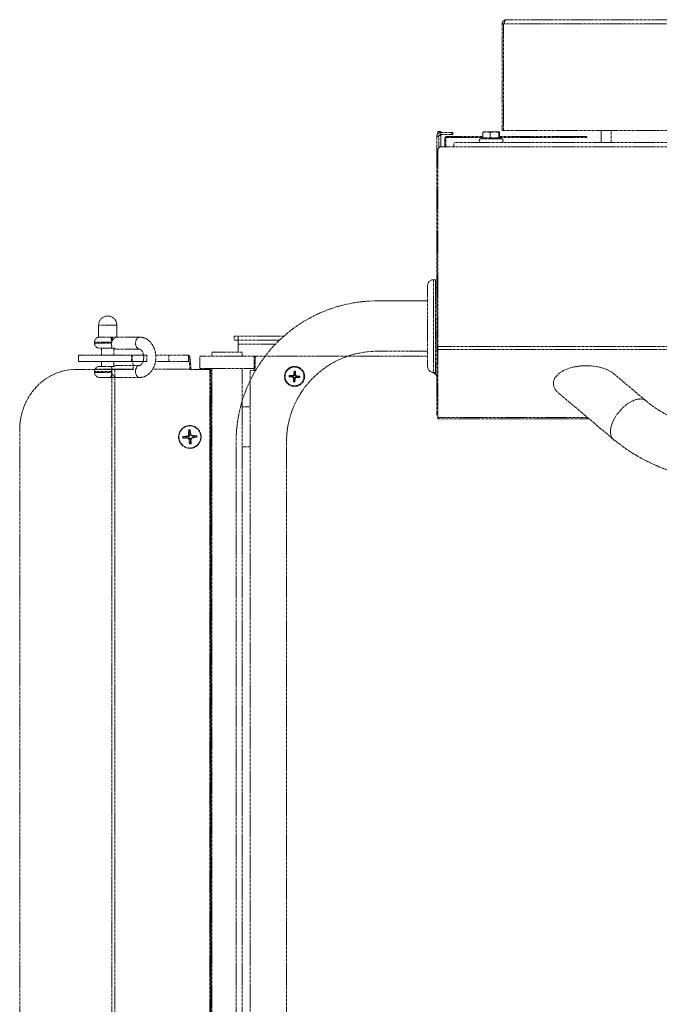
# Model space of a CAD drawing. Units: millimetres. Extents: x -600 to 39732, y -679 to 28170.
# Drawn here: x 15524 to 15841, y 19449 to 19938 of the extents above; entities that cross this region are included whole.
import ezdxf

# ---------------------------------------------------------------- set-up
doc = ezdxf.new("R2010")
doc.units = ezdxf.units.MM
doc.linetypes.add('MITTE', pattern=[2, 1.25, -0.25, 0.25, -0.25])
doc.layers.add('MITTE', color=1, linetype='MITTE', lineweight=20)

msp = doc.modelspace()

# ---------------------------------------------------------------- linework, layer by layer
at = {"layer": 'MITTE'}
for p, q in [((15763.55, 19935.84), (15763.55, 19882.84)), ((15764.1, 19935.84), (15763.55, 19935.84)), ((15764.1, 19882.84), (15764.1, 19935.84)), ((15764.1, 19935.84), (15764.55, 19935.84)), ((15867.01, 19935.84), (15764.55, 19935.84)), ((15765.55, 19937.84), (15868.01, 19937.84)), ((15731.55, 19881.16), (15731.55, 19882.34)), ((15733.05, 19882.34), (15731.55, 19882.34)), ((15733.05, 19882.34), (15733.05, 19881.84)), ((15753.84, 19879.07), (15753.84, 19881.97)), ((15754.45, 19882.24), (15754.03, 19882.13)), ((15761.65, 19882.24), (15754.45, 19882.24)), ((15757.59, 19879.07), (15757.59, 19881.97)), ((15761.65, 19882.24), (15762.07, 19882.13)), ((15761.8, 19879.07), (15761.8, 19881.97)), ((15762.26, 19879.26), (15762.26, 19881.97)), ((15764.1, 19882.84), (15763.55, 19882.84)), ((15867.2, 19882.84), (15764.1, 19882.84)), ((15812.55, 19882.84), (15812.55, 19876.84)), ((15817.55, 19876.84), (15817.55, 19882.84)), ((15731.05, 19798.34), (15731.05, 19879.84)), ((15732.05, 19879.84), (15731.05, 19879.84)), ((15732.05, 19874.16), (15732.05, 19879.84)), ((15732.18, 19880.34), (15733.05, 19880.34)), ((15733.05, 19881.84), (15738.55, 19881.84)), ((15733.05, 19881.84), (15733.05, 19880.84)), ((15733.05, 19880.84), (15738.55, 19880.84)), ((15733.05, 19880.84), (15733.05, 19880.34)), ((15733.05, 19874.78), (15733.05, 19880.34)), ((15735.05, 19878.84), (15735.05, 19874.84)), ((15735.55, 19878.84), (15735.05, 19878.84)), ((15735.55, 19874.84), (15735.55, 19878.84)), ((15736.05, 19879.34), (15736.05, 19879.84)), ((15753.84, 19879.84), (15736.05, 19879.84)), ((15736.05, 19879.34), (15753.84, 19879.34)), ((15738.55, 19881.84), (15739.05, 19881.84)), ((15738.55, 19881.84), (15738.55, 19880.84)), ((15739.05, 19880.84), (15738.55, 19880.84)), ((15739.05, 19880.84), (15739.05, 19881.84)), ((15753.84, 19879.26), (15752.73, 19878.75)), ((15752.73, 19878.75), (15763.37, 19878.75)), ((15754.67, 19879.27), (15756.75, 19879.27)), ((15758.53, 19879.27), (15760.86, 19879.27)), ((15761.9, 19879.27), (15762.25, 19879.27)), ((15762.25, 19879.27), (15763.37, 19878.75)), ((15799.55, 19879.84), (15762.26, 19879.84)), ((15762.26, 19879.34), (15799.55, 19879.34)), ((15799.55, 19879.84), (15805.55, 19879.84)), ((15799.55, 19879.84), (15799.55, 19879.34)), ((15805.55, 19879.34), (15799.55, 19879.34)), ((15805.55, 19879.34), (15805.55, 19879.84)), ((15731.55, 19775.67), (15731.55, 19872.84)), ((15739.55, 19874.84), (15733.55, 19874.84)), ((16537.55, 19876.84), (15739.55, 19876.84)), ((15739.55, 19874.84), (15739.55, 19876.84)), ((16537.55, 19874.84), (15739.55, 19874.84)), ((15729.5, 19808.84), (15729.5, 19798.34)), ((15729.5, 19808.84), (15729.5, 19762.84)), ((15729.5, 19808.84), (15730.45, 19808.84)), ((15730.45, 19798.34), (15730.45, 19808.84)), ((15726.5, 19798.34), (15726.5, 19805.84)), ((15730.45, 19762.84), (15730.45, 19804.84)), ((15730.45, 19804.84), (15731.05, 19804.84)), ((15731.05, 19742.72), (15731.05, 19804.84)), ((15700.55, 19798.34), (15726.5, 19798.34)), ((15726.5, 19765.84), (15726.5, 19798.34)), ((15572.37, 19786.34), (15563.37, 19786.34)), ((15563.37, 19780.34), (15563.37, 19786.34)), ((15572.37, 19780.34), (15572.37, 19786.34)), ((15563.37, 19780.34), (15569.26, 19780.34)), ((15569.26, 19780.34), (15570.4, 19780.34)), ((15572.46, 19780.34), (15570.4, 19780.34)), ((15583.78, 19780.34), (15572.46, 19780.34)), ((15630.55, 19780.84), (15630.55, 19778.84)), ((15630.55, 19780.84), (15632.55, 19780.84)), ((15655.25, 19780.84), (15632.55, 19780.84)), ((15632.55, 19778.84), (15632.55, 19780.84)), ((15569.88, 19777.89), (15561.37, 19777.89)), ((15561.37, 19777.34), (15561.37, 19777.89)), ((15561.37, 19777.34), (15569.82, 19777.34)), ((15569.27, 19774.84), (15563.87, 19774.84)), ((15564.87, 19771.34), (15564.87, 19774.84)), ((15569.27, 19774.84), (15571.14, 19774.84)), ((15570.87, 19771.34), (15570.87, 19774.84)), ((15632.55, 19778.84), (15630.55, 19778.84)), ((15653.08, 19778.84), (15632.55, 19778.84)), ((15632.55, 19778.84), (15632.55, 19776.84)), ((15651.07, 19776.84), (15632.55, 19776.84)), ((15632.55, 19776.84), (15632.55, 19772.84)), ((16184.05, 19775.67), (15731.55, 19775.67)), ((15731.55, 19740.43), (15731.55, 19775.67)), ((15553.46, 19771.34), (15580.05, 19771.34)), ((15553.46, 19771.34), (15553.46, 19768.34)), ((15587.23, 19771.34), (15553.46, 19771.34)), ((15583.78, 19774.34), (15572.46, 19774.34)), ((15587.23, 19771.34), (15579.74, 19771.34)), ((15579.74, 19768.34), (15579.74, 19771.34)), ((15580.05, 19768.34), (15580.05, 19771.34)), ((15580.05, 19771.34), (15585.65, 19771.34)), ((15587.23, 19768.34), (15587.23, 19771.34)), ((15591.69, 19771.34), (15598.15, 19771.34)), ((15607.88, 19771.34), (15598.15, 19771.34)), ((15598.15, 19768.34), (15598.15, 19771.34)), ((15608.03, 19771.34), (15607.88, 19771.34)), ((15607.88, 19771.34), (15607.88, 19768.34)), ((15608.03, 19768.34), (15608.03, 19771.34)), ((15640.55, 19770.84), (15613.55, 19770.84)), ((15613.55, 19764.84), (15613.55, 19770.84)), ((15619.55, 19772.84), (15634.55, 19772.84)), ((15619.55, 19770.84), (15619.55, 19772.84)), ((15634.55, 19770.84), (15634.55, 19772.84)), ((15640.55, 19770.84), (15641.55, 19770.84)), ((15641.05, 19770.34), (15640.55, 19770.84)), ((15640.55, 19763.84), (15640.55, 19770.84)), ((15640.55, 19770.84), (15641.05, 19770.34)), ((15641.05, 19770.34), (15641.05, 19763.84)), ((15726.5, 19770.84), (15641.55, 19770.84)), ((16184.37, 19774.25), (15731.55, 19774.25)), ((15580.05, 19768.34), (15553.46, 19768.34)), ((15553.46, 19768.34), (15587.23, 19768.34)), ((15563.87, 19765.84), (15569.27, 19765.84)), ((15564.87, 19765.84), (15564.87, 19768.34)), ((15571.14, 19765.84), (15569.27, 19765.84)), ((15570.87, 19765.84), (15570.87, 19768.34)), ((15572.46, 19766.34), (15583.78, 19766.34)), ((15579.74, 19768.34), (15587.23, 19768.34)), ((15585.42, 19768.34), (15580.05, 19768.34)), ((15598.15, 19768.34), (15591.57, 19768.34)), ((15598.15, 19768.34), (15607.88, 19768.34)), ((15607.88, 19768.34), (15608.03, 19768.34)), ((15613.55, 19764.84), (15640.55, 19764.84)), ((15619.55, 19021.59), (15619.55, 19764.84)), ((15634.55, 18976.84), (15634.55, 19764.84)), ((15730.45, 19766.84), (15731.05, 19766.84)), ((15552.11, 19764.34), (15569.96, 19764.34)), ((15569.82, 19763.34), (15561.37, 19763.34)), ((15561.37, 19762.84), (15561.37, 19763.34)), ((15561.37, 19762.84), (15569.87, 19762.84)), ((15561.62, 19764.44), (15580.57, 19764.44)), ((15569.1, 19760.34), (15563.87, 19760.34)), ((15569.96, 18977.34), (15569.96, 19764.34)), ((15571.46, 19764.34), (15569.96, 19764.34)), ((15580.57, 19764.34), (15571.46, 19764.34)), ((15571.46, 19764.34), (15571.46, 18977.34)), ((15572.46, 19760.34), (15583.78, 19760.34)), ((15580.57, 19764.44), (15580.57, 19764.34)), ((15608.62, 19764.44), (15590.22, 19764.44)), ((15608.62, 19764.34), (15608.62, 19764.44)), ((15608.62, 19764.44), (15609.07, 19764.44)), ((15618.01, 19764.34), (15608.62, 19764.34)), ((15609.07, 19764.34), (15609.07, 19764.44)), ((15618.46, 19764.34), (15618.01, 19764.34)), ((15618.5, 19763.84), (15618.95, 19763.84)), ((15618.5, 19024.64), (15618.5, 19763.84)), ((15618.95, 19024.64), (15618.95, 19763.84)), ((15638.55, 19763.34), (15638.55, 18978.34)), ((15641.05, 19763.84), (15639.05, 19763.84)), ((15657.87, 19760.68), (15659.73, 19760.45)), ((15657.91, 19761.33), (15659.78, 19761.33)), ((15659.73, 19760.45), (15659.76, 19760.69)), ((15659.78, 19761.33), (15659.78, 19761.09)), ((15660.06, 19760.07), (15660.3, 19760.07)), ((15660.06, 19758.2), (15660.06, 19760.07)), ((15660.39, 19763.52), (15660.16, 19761.66)), ((15660.16, 19761.66), (15660.4, 19761.63)), ((15660.94, 19760.02), (15660.7, 19760.05)), ((15660.71, 19758.16), (15660.94, 19760.02)), ((15661.04, 19761.61), (15660.8, 19761.61)), ((15661.04, 19763.48), (15661.04, 19761.61)), ((15661.32, 19760.35), (15661.32, 19760.59)), ((15663.19, 19760.35), (15661.32, 19760.35)), ((15661.37, 19761.23), (15661.34, 19760.99)), ((15663.23, 19761), (15661.37, 19761.23)), ((15729.5, 19762.84), (15730.45, 19762.84)), ((15834.86, 19748.72), (15818.96, 19762.12)), ((15618.95, 19755.84), (15619.55, 19755.84)), ((15618.95, 19022.04), (15618.95, 19755.84)), ((15818.75, 19729.6), (15791.51, 19752.56)), ((15634.55, 19745.84), (15638.55, 19745.84)), ((15731.55, 19742.72), (15731.05, 19742.72)), ((15731.05, 19741.84), (15731.05, 19742.72)), ((15731.05, 19741.84), (15731.55, 19741.84)), ((15731.55, 19740.43), (15731.55, 19739.84)), ((15805.91, 19740.43), (15731.55, 19740.43)), ((15806.6, 19739.84), (15731.55, 19739.84)), ((15770.13, 19739.84), (15770.13, 19739.79)), ((15780.59, 19739.79), (15770.13, 19739.79)), ((15780.59, 19739.84), (15780.59, 19739.79)), ((15787.91, 19739.79), (15780.59, 19739.79)), ((15787.91, 19739.84), (15787.91, 19739.79)), ((15787.99, 19739.79), (15787.91, 19739.79)), ((15787.99, 19739.84), (15787.99, 19739.79)), ((15789.71, 19739.84), (15789.71, 19739.79)), ((15806.57, 19739.79), (15789.71, 19739.79)), ((15806.57, 19739.84), (15806.57, 19739.79)), ((15524.23, 19007.34), (15524.23, 19734.34)), ((15605.16, 19731.02), (15607.55, 19731.35)), ((15607.55, 19731.35), (15608.03, 19731.09)), ((15608.03, 19734.29), (15607.99, 19731.85)), ((15607.99, 19731.85), (15608.68, 19731.84)), ((15608.79, 19734.33), (15609.12, 19731.91)), ((15609.33, 19731.57), (15609.65, 19731.34)), ((15612.02, 19731.44), (15609.61, 19731.48)), ((15609.61, 19731.48), (15610.05, 19731.22)), ((15612.07, 19730.66), (15609.68, 19730.33)), ((15609.68, 19730.33), (15610.09, 19730.58)), ((15605.21, 19730.24), (15607.62, 19730.2)), ((15607.62, 19730.2), (15608.07, 19730.46)), ((15608.11, 19729.76), (15608.81, 19729.8)), ((15608.44, 19727.35), (15608.11, 19729.76)), ((15609.21, 19727.39), (15609.24, 19729.83)), ((15609.46, 19730.24), (15609.77, 19730.46)), ((15638.55, 19725.84), (15634.55, 19725.84))]:
    msp.add_line(p, q, dxfattribs=at)
for points in [[(16106.55, 18960.84), (15701.55, 18960.84, -0.414214), (15631.55, 19030.84), (15631.55, 19728.34, -0.414214), (15701.55, 19798.34), (15726.5, 19798.34)], [(16106.55, 18985.84), (15701.55, 18985.84, -0.414214), (15656.55, 19030.84), (15656.55, 19728.34, -0.414214), (15701.55, 19773.34), (15726.5, 19773.34)]]:
    msp.add_lwpolyline(points, format="xyb", dxfattribs=at)
for radius in [5, 4.65]:
    msp.add_circle((15660.55, 19760.84), radius, dxfattribs=at)
for centre, radius, start, end in [((15765.55, 19935.84), 2, 90, 180), ((15733.05, 19879.84), 2, 90, 180), ((15733.05, 19879.84), 1, 90, 180), ((15736.05, 19878.84), 1, 90, 180), ((15736.05, 19878.84), 0.5, 90, 180), ((15753.15, 19877.84), 1, 115, 270), ((15762.95, 19877.84), 1, 270, 65), ((15733.55, 19872.84), 2, 90, 180), ((15729.5, 19805.84), 3, 90, 180), ((15567.87, 19786.34), 4.5, 0, 180), ((15563.87, 19777.89), 2.5, 101.537, 180), ((15563.87, 19777.34), 2.5, 180, 270), ((15641.55, 19770.34), 0.5, 90, 180), ((15563.87, 19763.34), 2.5, 90, 180), ((15729.5, 19765.84), 3, 180, 270), ((15563.87, 19762.84), 2.5, 180, 270), ((15639.05, 19763.34), 0.5, 90, 180), ((15660.55, 19760.84), 2.68, 169.5654, 183.4795), ((15660.55, 19760.84), 2.56, 169.2198, 183.825), ((15660.55, 19760.84), 1.37, 168.5454, 184.4994), ((15659.68, 19760.07), 0.379, 0.0946, 82.9503), ((15659.78, 19761.71), 0.379, 270.0946, 352.9503), ((15660.55, 19760.84), 2.56, 79.2198, 93.825), ((15660.55, 19760.84), 2.68, 79.5654, 93.4795), ((15660.55, 19760.84), 1.37, 78.5454, 94.4994), ((15661.32, 19759.97), 0.379, 90.0946, 172.9503), ((15661.42, 19761.61), 0.379, 180.0946, 262.9503), ((15660.55, 19760.84), 1.37, 348.5454, 4.4994), ((15660.55, 19760.84), 2.56, 349.2198, 3.825), ((15660.55, 19760.84), 2.68, 349.5654, 3.4795), ((15660.55, 19760.84), 2.68, 259.5654, 273.4795), ((15660.55, 19760.84), 2.56, 259.2198, 273.825), ((15660.55, 19760.84), 1.37, 258.5454, 274.4994)]:
    msp.add_arc(centre, radius, start, end, dxfattribs=at)
for centre, major_axis, ratio, start_param, end_param in [((15765.55, 19935.84), (0, 2), 0.5, 0, 1.570796), ((15569.1, 19777.89), (0, 2.5), 0.309326, 4.712389, 6.081827), ((15570.4, 19777.84), (0, 2.5), 0.170064, 0, 1.397918), ((15583.78, 19777.34), (0, -3), 0.707107, 3.141593, 6.283185), ((15608.03, 19764.44), (0, 6.9), 0.151408, 4.712389, 6.283185), ((15579.98, 19764.44), (0, 3.9), 0.151408, 4.712389, 6.283185), ((15583.78, 19763.34), (0, 3), 0.707107, 0, 3.141593), ((15608.03, 19764.44), (0, 3.9), 0.151408, 4.712389, 6.283185), ((15805.23, 19757.34), (16.32, 0), 0.541675, 0.571288, 3.712881), ((15552.11, 19734.34), (0, 30), 0.929077, 0, 1.570796), ((15569.1, 19762.84), (0, -2.5), 0.30785, 0, 1.570796), ((15618.01, 19763.84), (0, 0.5), 0.988471, 4.712389, 6.283185), ((15618.46, 19763.84), (0, 0.5), 0.988471, 4.712389, 6.283185), ((15729.31, 19763.26), (1.93, -2.3), 0.043084, 4.860954, 5.894587), ((15729.31, 19763.26), (1.93, -2.3), 0.043084, 0.49143, 1.350116), ((15826.81, 19739.16), (-8.06, -9.56), 0.541675, 3.141593, 6.283185), ((15608.62, 19730.84), (0, -3.5), 0.988471, 4.662098, 4.88407), ((15608.63, 19730.84), (0, 3.36), 0.988471, 1.514839, 1.748144), ((15608.96, 19730.84), (0, 2.25), 0.988471, 1.506687, 1.756296), ((15607.48, 19731.85), (0, -0.51), 0.988471, 0.137013, 1.555173), ((15608.62, 19730.84), (0, 3.5), 0.988471, 6.232894, 6.454867), ((15608.63, 19730.84), (0, 3.36), 0.988471, 6.228934, 6.460533), ((15608.96, 19730.84), (0, 2.25), 0.988471, 0.002534, 0.185499), ((15609.62, 19731.98), (0, -0.51), 0.988471, 4.849402, 6.267562), ((15608.96, 19730.84), (0, -2.25), 0.988471, 1.506687, 1.756296), ((15608.63, 19730.84), (0, -3.36), 0.988471, 1.514839, 1.748144), ((15608.62, 19730.84), (0, 3.5), 0.988471, 4.662098, 4.88407), ((15607.61, 19729.69), (0, 0.51), 0.988471, 4.849402, 6.267562), ((15608.63, 19730.84), (0, -3.36), 0.988471, 6.227228, 6.458789), ((15608.62, 19730.84), (0, -3.5), 0.988471, 6.232894, 6.454867), ((15608.96, 19730.84), (0, -2.25), 0.988471, 6.219076, 6.40058), ((15609.75, 19729.83), (0, 0.51), 0.988471, 0.137013, 1.555173)]:
    msp.add_ellipse(centre, major_axis=major_axis, ratio=ratio, start_param=start_param, end_param=end_param, dxfattribs=at)
for major_axis in [(0, -5.65), (0, -5.5)]:
    msp.add_ellipse((15608.62, 19730.84), major_axis=major_axis, ratio=0.988471, dxfattribs=at)
for points, weights in [([(15753.84, 19881.97), (15753.94, 19882.1), (15754.03, 19882.13)], [1, 1.06286469736, 1.07463752115]), ([(15757.59, 19881.97), (15755.71, 19882.28), (15753.84, 19881.97)], [1, 1.15470053838, 1]), ([(15761.8, 19881.97), (15759.69, 19882.28), (15757.59, 19881.97)], [1, 1.15470053838, 1]), ([(15762.26, 19881.97), (15762.03, 19882.28), (15761.8, 19881.97)], [1, 1.15470053838, 1]), ([(15754.67, 19879.27), (15754.28, 19879.2), (15753.84, 19879.07)], [1, 1.01408303036, 1.01432848064]), ([(15757.59, 19879.07), (15757.15, 19879.2), (15756.75, 19879.27)], [1.01432848064, 1.01408303036, 1]), ([(15758.53, 19879.27), (15758.08, 19879.2), (15757.59, 19879.07)], [1, 1.01408303036, 1.01432848064]), ([(15761.8, 19879.07), (15761.31, 19879.2), (15760.86, 19879.27)], [1.01432848064, 1.01408303036, 1]), ([(15761.9, 19879.27), (15761.85, 19879.2), (15761.8, 19879.07)], [1, 1.01408303036, 1.01432848064]), ([(15657.99, 19760.67), (15658.77, 19760.71), (15659.19, 19760.73)], [1.00221682328, 1.05135723968, 1]), ([(15659.21, 19761.11), (15658.8, 19761.18), (15658.03, 19761.32)], [1, 1.05135724133, 1.00221682335]), ([(15659.19, 19760.73), (15659.55, 19760.7), (15659.76, 19760.69)], [1, 1.29471148087, 1.55752619738]), ([(15659.78, 19761.09), (15659.57, 19761.09), (15659.21, 19761.11)], [1.55752619738, 1.29471148087, 1]), ([(15660.3, 19760.07), (15660.29, 19759.86), (15660.28, 19759.5)], [1.55752619738, 1.29471148087, 1]), ([(15660.38, 19763.4), (15660.42, 19762.62), (15660.44, 19762.2)], [1.00221682345, 1.0513572439, 1]), ([(15660.44, 19762.2), (15660.41, 19761.84), (15660.4, 19761.63)], [1, 1.29471148087, 1.55752619738]), ([(15660.66, 19759.48), (15660.68, 19759.84), (15660.7, 19760.05)], [1, 1.29471148087, 1.55752619738]), ([(15660.8, 19761.61), (15660.81, 19761.82), (15660.82, 19762.18)], [1.55752619738, 1.29471148087, 1]), ([(15660.82, 19762.18), (15660.89, 19762.59), (15661.03, 19763.36)], [1, 1.05135724393, 1.00221682345]), ([(15661.32, 19760.59), (15661.53, 19760.58), (15661.89, 19760.57)], [1.55752619738, 1.29471148087, 1]), ([(15661.91, 19760.95), (15661.55, 19760.97), (15661.34, 19760.99)], [1, 1.29471148087, 1.55752619738]), ([(15661.89, 19760.57), (15662.3, 19760.5), (15663.07, 19760.36)], [1, 1.05135724145, 1.00221682335]), ([(15663.11, 19761.01), (15662.33, 19760.97), (15661.91, 19760.95)], [1.00221682328, 1.05135723968, 1]), ([(15660.28, 19759.5), (15660.21, 19759.09), (15660.07, 19758.32)], [1, 1.05135724393, 1.00221682345]), ([(15660.72, 19758.28), (15660.68, 19759.06), (15660.66, 19759.48)], [1.00221682345, 1.0513572439, 1]), ([(15606.74, 19730.98), (15606.17, 19731), (15605.32, 19731.03)], [1, 1.02078693472, 1.00129386242]), ([(15608.03, 19731.09), (15607.62, 19731.06), (15606.74, 19730.98)], [1.842571459, 1.46000908053, 1]), ([(15608.04, 19734.14), (15608.35, 19733.49), (15608.55, 19733.05)], [1.00129386242, 1.02078693472, 1]), ([(15608.55, 19733.05), (15608.64, 19732.23), (15608.68, 19731.84)], [1, 1.46000908053, 1.842571459]), ([(15611.15, 19731.25), (15610.4, 19731.23), (15610.05, 19731.22)], [1, 1.46000908053, 1.842571459]), ([(15610.09, 19730.58), (15610.44, 19730.62), (15611.19, 19730.7)], [1.842571459, 1.46000908053, 1]), ([(15611.89, 19731.43), (15611.45, 19731.33), (15611.15, 19731.25)], [1.00129386365, 1.02078695583, 1]), ([(15611.19, 19730.7), (15611.49, 19730.68), (15611.94, 19730.65)], [1, 1.02078695582, 1.00129386365]), ([(15605.36, 19730.25), (15606.21, 19730.35), (15606.78, 19730.42)], [1.00129386389, 1.02078695993, 1]), ([(15606.78, 19730.42), (15607.66, 19730.45), (15608.07, 19730.46)], [1, 1.46000908053, 1.842571459]), ([(15608.82, 19728.59), (15608.67, 19728.15), (15608.44, 19727.49)], [1, 1.02078693479, 1.00129386242]), ([(15608.81, 19729.8), (15608.81, 19729.41), (15608.82, 19728.59)], [1.842571459, 1.46000908053, 1])]:
    msp.add_rational_spline(points, weights, degree=2, dxfattribs=at)
for points, knots in [([(15572.46, 19780.34), (15572.19, 19780.34), (15571.88, 19780.26), (15571.26, 19779.95), (15570.96, 19779.72), (15570.46, 19779.2), (15570.23, 19778.86), (15570.03, 19778.42), (15570.01, 19778.35), (15569.98, 19778.27)], [1.3791842, 1.3791842, 1.3791842, 1.3791842, 1.494007, 1.494007, 1.6088298, 1.6088298, 1.723871, 1.723871, 1.7470064, 1.7470064, 1.7470064, 1.7470064]), ([(15583.78, 19760.34), (15584.56, 19760.34), (15585.35, 19760.49), (15586.85, 19761.04), (15587.56, 19761.47), (15588.89, 19762.57), (15589.49, 19763.27), (15590.53, 19764.9), (15590.95, 19765.85), (15591.53, 19767.87), (15591.7, 19768.95), (15591.75, 19771.13), (15591.63, 19772.23), (15591.13, 19774.33), (15590.74, 19775.34), (15589.7, 19777.16), (15589.05, 19777.97), (15587.55, 19779.23), (15586.74, 19779.71), (15585.18, 19780.22), (15584.48, 19780.34), (15583.78, 19780.34)], [3.141593, 3.141593, 3.141593, 3.141593, 3.398585, 3.398585, 3.670223, 3.670223, 3.978472, 3.978472, 4.322092, 4.322092, 4.679455, 4.679455, 5.038463, 5.038463, 5.396544, 5.396544, 5.743653, 5.743653, 6.053459, 6.053459, 6.283185, 6.283185, 6.283185, 6.283185]), ([(15569.82, 19777.34), (15569.82, 19777.03), (15569.83, 19776.74), (15569.84, 19776.16), (15569.86, 19775.9), (15569.85, 19775.42), (15569.84, 19775.23), (15569.74, 19775), (15569.67, 19774.93), (15569.49, 19774.85), (15569.39, 19774.84), (15569.27, 19774.84)], [0, 0, 0, 0, 0.0916963, 0.0916963, 0.1902105, 0.1902105, 0.302213, 0.302213, 0.3855358, 0.3855358, 0.4511774, 0.4511774, 0.4511774, 0.4511774]), ([(15571.14, 19774.84), (15571.28, 19774.74), (15571.42, 19774.64), (15571.88, 19774.42), (15572.19, 19774.34), (15572.46, 19774.34)], [2.1288162, 2.1288162, 2.1288162, 2.1288162, 2.1838175, 2.1838175, 2.2986403, 2.2986403, 2.2986403, 2.2986403]), ([(15583.78, 19766.34), (15583.85, 19766.34), (15583.93, 19766.35), (15584.13, 19766.44), (15584.22, 19766.5), (15584.48, 19766.7), (15584.66, 19766.88), (15584.99, 19767.35), (15585.14, 19767.63), (15585.41, 19768.26), (15585.52, 19768.62), (15585.67, 19769.39), (15585.72, 19769.81), (15585.73, 19770.65), (15585.7, 19771.07), (15585.56, 19771.87), (15585.46, 19772.25), (15585.21, 19772.92), (15585.06, 19773.21), (15584.75, 19773.68), (15584.59, 19773.87), (15584.29, 19774.14), (15584.15, 19774.23), (15583.92, 19774.33), (15583.85, 19774.34), (15583.78, 19774.34)], [3.141593, 3.141593, 3.141593, 3.141593, 3.455752, 3.455752, 3.645806, 3.645806, 3.929974, 3.929974, 4.181264, 4.181264, 4.432824, 4.432824, 4.689121, 4.689121, 4.947863, 4.947863, 5.204844, 5.204844, 5.457103, 5.457103, 5.707602, 5.707602, 5.97673, 5.97673, 6.283185, 6.283185, 6.283185, 6.283185]), ([(15569.27, 19765.84), (15569.38, 19765.84), (15569.48, 19765.83), (15569.66, 19765.76), (15569.72, 19765.7), (15569.81, 19765.53), (15569.84, 19765.39), (15569.86, 19765.01), (15569.85, 19764.75), (15569.84, 19764.27), (15569.83, 19764.09), (15569.82, 19763.72), (15569.82, 19763.53), (15569.82, 19763.34)], [2.5285718, 2.5285718, 2.5285718, 2.5285718, 2.5819383, 2.5819383, 2.6442461, 2.6442461, 2.7273947, 2.7273947, 2.8274799, 2.8274799, 2.8847357, 2.8847357, 2.9423984, 2.9423984, 2.9423984, 2.9423984]), ([(15572.46, 19766.34), (15572.19, 19766.34), (15571.88, 19766.26), (15571.42, 19766.03), (15571.28, 19765.94), (15571.14, 19765.84)], [2.2986403, 2.2986403, 2.2986403, 2.2986403, 2.4134631, 2.4134631, 2.4684643, 2.4684643, 2.4684643, 2.4684643]), ([(15569.1, 19760.34), (15569.25, 19760.34), (15569.4, 19760.34), (15569.8, 19760.34), (15570.06, 19760.34), (15570.61, 19760.34), (15570.9, 19760.34), (15571.4, 19760.34), (15571.61, 19760.34), (15571.91, 19760.34), (15572.01, 19760.34), (15572.16, 19760.34), (15572.22, 19760.34), (15572.34, 19760.34), (15572.4, 19760.34), (15572.46, 19760.34)], [1.265138, 1.265138, 1.265138, 1.265138, 1.3119379, 1.3119379, 1.3868177, 1.3868177, 1.477829, 1.477829, 1.5491073, 1.5491073, 1.581737, 1.581737, 1.6007975, 1.6007975, 1.6211403, 1.6211403, 1.6211403, 1.6211403]), ([(15569.87, 19762.84), (15569.91, 19762.62), (15569.98, 19762.39), (15570.23, 19761.81), (15570.46, 19761.48), (15570.96, 19760.96), (15571.26, 19760.73), (15571.88, 19760.42), (15572.19, 19760.34), (15572.46, 19760.34)], [2.8076541, 2.8076541, 2.8076541, 2.8076541, 2.8734095, 2.8734095, 2.9884508, 2.9884508, 3.1032736, 3.1032736, 3.2180964, 3.2180964, 3.2180964, 3.2180964]), ([(15657.99, 19760.67), (15657.99, 19760.67), (15657.98, 19760.67), (15657.96, 19760.67), (15657.94, 19760.67), (15657.91, 19760.67), (15657.89, 19760.67), (15657.87, 19760.68)], [0.04527811, 0.04527811, 0.04527811, 0.04527811, 0.04924071, 0.04924071, 0.05415629, 0.05415629, 0.05914559, 0.05914559, 0.05914559, 0.05914559]), ([(15657.91, 19761.33), (15657.93, 19761.33), (15657.95, 19761.32), (15657.98, 19761.32), (15658, 19761.32), (15658.02, 19761.32), (15658.03, 19761.32), (15658.03, 19761.32)], [0.019842, 0.019842, 0.019842, 0.019842, 0.02483129, 0.02483129, 0.02974688, 0.02974688, 0.03370947, 0.03370947, 0.03370947, 0.03370947]), ([(15659.76, 19760.69), (15659.82, 19760.68), (15659.87, 19760.67), (15659.96, 19760.64), (15660.01, 19760.61), (15660.09, 19760.56), (15660.13, 19760.53), (15660.19, 19760.46), (15660.22, 19760.42), (15660.26, 19760.33), (15660.28, 19760.28), (15660.3, 19760.19), (15660.31, 19760.13), (15660.3, 19760.07)], [0.2787263, 0.2787263, 0.2787263, 0.2787263, 0.29655738, 0.29655738, 0.31060448, 0.31060448, 0.32465157, 0.32465157, 0.33869867, 0.33869867, 0.35274577, 0.35274577, 0.37057684, 0.37057684, 0.37057684, 0.37057684]), ([(15660.4, 19761.63), (15660.39, 19761.57), (15660.38, 19761.52), (15660.35, 19761.42), (15660.33, 19761.38), (15660.27, 19761.3), (15660.24, 19761.26), (15660.17, 19761.2), (15660.13, 19761.17), (15660.04, 19761.13), (15659.99, 19761.11), (15659.9, 19761.09), (15659.84, 19761.08), (15659.78, 19761.09)], [0.2787263, 0.2787263, 0.2787263, 0.2787263, 0.29655738, 0.29655738, 0.31060448, 0.31060448, 0.32465157, 0.32465157, 0.33869867, 0.33869867, 0.35274577, 0.35274577, 0.37057684, 0.37057684, 0.37057684, 0.37057684]), ([(15660.38, 19763.4), (15660.38, 19763.4), (15660.38, 19763.41), (15660.38, 19763.43), (15660.38, 19763.45), (15660.38, 19763.48), (15660.39, 19763.5), (15660.39, 19763.52)], [0.04527811, 0.04527811, 0.04527811, 0.04527811, 0.04924071, 0.04924071, 0.05415629, 0.05415629, 0.05914559, 0.05914559, 0.05914559, 0.05914559]), ([(15660.7, 19760.05), (15660.71, 19760.11), (15660.72, 19760.16), (15660.75, 19760.25), (15660.77, 19760.3), (15660.83, 19760.38), (15660.86, 19760.42), (15660.93, 19760.48), (15660.97, 19760.51), (15661.06, 19760.55), (15661.11, 19760.57), (15661.2, 19760.59), (15661.26, 19760.6), (15661.32, 19760.59)], [0.2787263, 0.2787263, 0.2787263, 0.2787263, 0.29655738, 0.29655738, 0.31060448, 0.31060448, 0.32465157, 0.32465157, 0.33869867, 0.33869867, 0.35274577, 0.35274577, 0.37057684, 0.37057684, 0.37057684, 0.37057684]), ([(15661.34, 19760.99), (15661.28, 19761), (15661.23, 19761.01), (15661.14, 19761.04), (15661.09, 19761.06), (15661.01, 19761.12), (15660.97, 19761.15), (15660.91, 19761.22), (15660.88, 19761.26), (15660.84, 19761.35), (15660.82, 19761.4), (15660.8, 19761.49), (15660.79, 19761.55), (15660.8, 19761.61)], [0.2787263, 0.2787263, 0.2787263, 0.2787263, 0.29655738, 0.29655738, 0.31060448, 0.31060448, 0.32465157, 0.32465157, 0.33869867, 0.33869867, 0.35274577, 0.35274577, 0.37057684, 0.37057684, 0.37057684, 0.37057684]), ([(15661.04, 19763.48), (15661.04, 19763.46), (15661.04, 19763.44), (15661.03, 19763.41), (15661.03, 19763.39), (15661.03, 19763.37), (15661.03, 19763.36), (15661.03, 19763.36)], [0.019842, 0.019842, 0.019842, 0.019842, 0.02483129, 0.02483129, 0.02974688, 0.02974688, 0.03370947, 0.03370947, 0.03370947, 0.03370947]), ([(15663.19, 19760.35), (15663.17, 19760.35), (15663.15, 19760.35), (15663.12, 19760.35), (15663.1, 19760.36), (15663.08, 19760.36), (15663.07, 19760.36), (15663.07, 19760.36)], [0.019842, 0.019842, 0.019842, 0.019842, 0.02483129, 0.02483129, 0.02974688, 0.02974688, 0.03370947, 0.03370947, 0.03370947, 0.03370947]), ([(15663.11, 19761.01), (15663.11, 19761.01), (15663.12, 19761.01), (15663.14, 19761.01), (15663.16, 19761.01), (15663.19, 19761.01), (15663.21, 19761), (15663.23, 19761)], [0.04527811, 0.04527811, 0.04527811, 0.04527811, 0.04924071, 0.04924071, 0.05415629, 0.05415629, 0.05914559, 0.05914559, 0.05914559, 0.05914559]), ([(15660.06, 19758.2), (15660.06, 19758.22), (15660.06, 19758.24), (15660.07, 19758.27), (15660.07, 19758.29), (15660.07, 19758.31), (15660.07, 19758.31), (15660.07, 19758.32)], [0.019842, 0.019842, 0.019842, 0.019842, 0.02483129, 0.02483129, 0.02974688, 0.02974688, 0.03370947, 0.03370947, 0.03370947, 0.03370947]), ([(15660.72, 19758.28), (15660.72, 19758.28), (15660.72, 19758.27), (15660.72, 19758.25), (15660.72, 19758.23), (15660.72, 19758.2), (15660.71, 19758.18), (15660.71, 19758.16)], [0.04527811, 0.04527811, 0.04527811, 0.04527811, 0.04924071, 0.04924071, 0.05415629, 0.05415629, 0.05914559, 0.05914559, 0.05914559, 0.05914559]), ([(15884.26, 19732.72), (15880.41, 19732.72), (15876.56, 19732.95), (15869, 19733.9), (15865.3, 19734.6), (15858.15, 19736.44), (15854.72, 19737.57), (15848.25, 19740.21), (15845.21, 19741.72), (15839.64, 19745.03), (15837.11, 19746.82), (15834.86, 19748.72)], [1.5707963, 1.5707963, 1.5707963, 1.5707963, 1.7453293, 1.7453293, 1.9198622, 1.9198622, 2.0943951, 2.0943951, 2.268928, 2.268928, 2.443461, 2.443461, 2.443461, 2.443461]), ([(15605.16, 19731.02), (15605.18, 19731.02), (15605.21, 19731.02), (15605.24, 19731.02), (15605.27, 19731.03), (15605.29, 19731.03), (15605.31, 19731.03), (15605.32, 19731.03)], [0.02376135, 0.02376135, 0.02376135, 0.02376135, 0.02973839, 0.02973839, 0.03562417, 0.03562417, 0.04036582, 0.04036582, 0.04036582, 0.04036582]), ([(15608.04, 19734.14), (15608.04, 19734.15), (15608.04, 19734.16), (15608.03, 19734.19), (15608.03, 19734.21), (15608.03, 19734.24), (15608.03, 19734.27), (15608.03, 19734.29)], [0.05421398, 0.05421398, 0.05421398, 0.05421398, 0.05895563, 0.05895563, 0.06484141, 0.06484141, 0.07081845, 0.07081845, 0.07081845, 0.07081845]), ([(15608.68, 19731.84), (15608.69, 19731.78), (15608.69, 19731.72), (15608.67, 19731.61), (15608.66, 19731.55), (15608.61, 19731.43), (15608.57, 19731.38), (15608.49, 19731.29), (15608.44, 19731.25), (15608.33, 19731.18), (15608.27, 19731.15), (15608.16, 19731.11), (15608.1, 19731.1), (15608.03, 19731.09)], [0.3409084, 0.3409084, 0.3409084, 0.3409084, 0.3600104, 0.3600104, 0.3781302, 0.3781302, 0.3962499, 0.3962499, 0.4143697, 0.4143697, 0.4324895, 0.4324895, 0.4515915, 0.4515915, 0.4515915, 0.4515915]), ([(15610.05, 19731.22), (15609.99, 19731.22), (15609.94, 19731.22), (15609.83, 19731.25), (15609.78, 19731.27), (15609.7, 19731.31), (15609.67, 19731.33), (15609.65, 19731.34)], [0.34090837, 0.34090837, 0.34090837, 0.34090837, 0.36001042, 0.36001042, 0.37813018, 0.37813018, 0.38735806, 0.38735806, 0.38735806, 0.38735806]), ([(15609.77, 19730.46), (15609.77, 19730.46), (15609.78, 19730.47), (15609.83, 19730.5), (15609.88, 19730.53), (15609.98, 19730.56), (15610.03, 19730.58), (15610.09, 19730.58)], [0.41419413, 0.41419413, 0.41419413, 0.41419413, 0.41436971, 0.41436971, 0.43248948, 0.43248948, 0.45159152, 0.45159152, 0.45159152, 0.45159152]), ([(15611.89, 19731.43), (15611.9, 19731.43), (15611.91, 19731.43), (15611.93, 19731.44), (15611.95, 19731.44), (15611.98, 19731.44), (15612, 19731.44), (15612.02, 19731.44)], [0.05421398, 0.05421398, 0.05421398, 0.05421398, 0.05895563, 0.05895563, 0.06484141, 0.06484141, 0.07081845, 0.07081845, 0.07081845, 0.07081845]), ([(15612.07, 19730.66), (15612.05, 19730.66), (15612.03, 19730.66), (15611.99, 19730.65), (15611.98, 19730.65), (15611.96, 19730.65), (15611.95, 19730.65), (15611.94, 19730.65)], [0.02376135, 0.02376135, 0.02376135, 0.02376135, 0.02973839, 0.02973839, 0.03562417, 0.03562417, 0.04036582, 0.04036582, 0.04036582, 0.04036582]), ([(15605.36, 19730.25), (15605.35, 19730.25), (15605.34, 19730.24), (15605.31, 19730.24), (15605.29, 19730.24), (15605.25, 19730.24), (15605.23, 19730.24), (15605.21, 19730.24)], [0.05421398, 0.05421398, 0.05421398, 0.05421398, 0.05895563, 0.05895563, 0.06484141, 0.06484141, 0.07081845, 0.07081845, 0.07081845, 0.07081845]), ([(15608.07, 19730.46), (15608.13, 19730.46), (15608.2, 19730.46), (15608.32, 19730.43), (15608.38, 19730.41), (15608.5, 19730.36), (15608.55, 19730.32), (15608.64, 19730.24), (15608.68, 19730.19), (15608.74, 19730.09), (15608.77, 19730.03), (15608.8, 19729.92), (15608.81, 19729.86), (15608.81, 19729.8)], [0.3409084, 0.3409084, 0.3409084, 0.3409084, 0.3600104, 0.3600104, 0.3781302, 0.3781302, 0.3962499, 0.3962499, 0.4143697, 0.4143697, 0.4324895, 0.4324895, 0.4515915, 0.4515915, 0.4515915, 0.4515915]), ([(15608.44, 19727.35), (15608.44, 19727.37), (15608.44, 19727.39), (15608.44, 19727.43), (15608.44, 19727.44), (15608.44, 19727.47), (15608.44, 19727.48), (15608.44, 19727.49)], [0.02376135, 0.02376135, 0.02376135, 0.02376135, 0.02973839, 0.02973839, 0.03562417, 0.03562417, 0.04036582, 0.04036582, 0.04036582, 0.04036582]), ([(15884.26, 19707.72), (15879.38, 19707.72), (15874.5, 19708.02), (15864.87, 19709.22), (15860.12, 19710.12), (15850.86, 19712.5), (15846.36, 19713.98), (15837.71, 19717.51), (15833.57, 19719.56), (15825.77, 19724.19), (15822.11, 19726.77), (15818.75, 19729.6)], [1.5707963, 1.5707963, 1.5707963, 1.5707963, 1.7453293, 1.7453293, 1.9198622, 1.9198622, 2.0943951, 2.0943951, 2.268928, 2.268928, 2.443461, 2.443461, 2.443461, 2.443461])]:
    msp.add_open_spline(points, degree=3, knots=knots, dxfattribs=at)
for points in [[(15569.88, 19777.89), (15569.84, 19777.71), (15569.82, 19777.52), (15569.82, 19777.34)], [(15569.98, 19778.27), (15569.94, 19778.14), (15569.9, 19778.02), (15569.88, 19777.89)], [(15569.82, 19763.34), (15569.82, 19763.18), (15569.84, 19763.01), (15569.87, 19762.84)]]:
    msp.add_open_spline(points, degree=3, dxfattribs=at)

doc.saveas('drawing.dxf')
